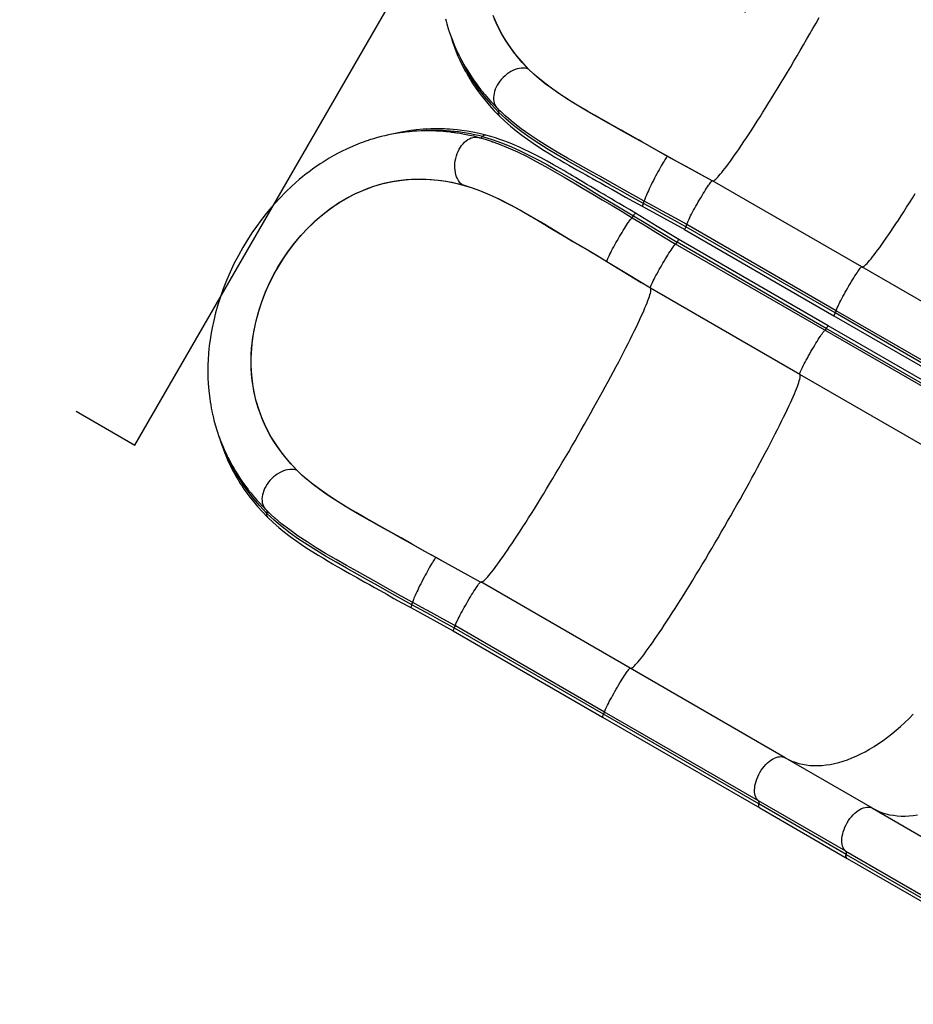
# Model space of a CAD drawing. Extents: x -118 to 920, y -16 to 684.
# Drawn here: x 66 to 119, y 164 to 222 of the extents above; entities that cross this region are included whole.
import ezdxf

# ---------------------------------------------------------------- set-up
doc = ezdxf.new("R2010")
doc.units = 0
doc.header["$LTSCALE"] = 0.125
doc.header["$MEASUREMENT"] = 0
doc.header["$PDMODE"] = 35
doc.layers.get('0').update_dxf_attribs({"linetype": 'CONTINUOUS'})
doc.layers.get('DEFPOINTS').update_dxf_attribs({"linetype": 'CONTINUOUS'})
doc.layers.add('CONTOUR', color=7, linetype='CONTINUOUS')
doc.layers.add('DIM_CIRCULATION_LIBRE', color=7, linetype='CONTINUOUS')
doc.styles.add('DIM', font='romans.shx')
doc.dimstyles.new('Implantation (Pied-mètre)', dxfattribs={"dimscale": 96, "dimtxt": 0.09375, "dimasz": 0.125, "dimexe": 0.125, "dimexo": 0.125, "dimgap": 0.03, "dimtad": 1, "dimdec": 3, "dimzin": 0, "dimdsep": 46, "dimlunit": 4, "dimtxsty": 'DIM', "dimblk1": 'OBLIQUE', "dimblk2": 'OBLIQUE', "dimsah": 1, "dimcen": 0.089844, "dimdle": 0.125, "dimclrt": 7, "dimadec": 0, "dimazin": 0, "dimtfac": 1, "dimtdec": 0, "dimtofl": 0, "dimtmove": 0, "dimatfit": 3, "dimldrblk": 'OBLIQUE', "dimfxl": 1, "dimfrac": 2, "dimtolj": 1, "dimtzin": 0, "dimarcsym": 0})

# ---------------------------------------------------------------- blocks, each defined once
blk = doc.blocks.new('_OBLIQUE')
at = {"color": 0, "linetype": 'ByBlock'}
blk.add_line((-0.5, -0.5), (0.5, 0.5), dxfattribs=at)
blk = doc.blocks.new('*D279')
at = {"layer": 'DEFPOINTS', "color": 0}
for p in [(30.427, 267.381), (30.427, 267.381), (92.609, 231.703)]:
    blk.add_point(p, dxfattribs=at)
at = {"layer": 'DIM_CIRCULATION_LIBRE', "color": 0, "lineweight": -2}
for p, q in [((14.164, 276.712), (52.978, 254.442)), ((21.096, 251.118), (21.096, 251.118)), ((108.873, 222.371), (70.059, 244.641)), ((83.278, 215.439), (83.278, 215.439))]:
    blk.add_line(p, q, dxfattribs=at)
at = {"layer": 'DIM_CIRCULATION_LIBRE', "color": 0, "lineweight": -2, "xscale": 18.75, "yscale": 18.75, "zscale": 18.75}
for p, rotation in [((30.427, 267.381), 150.154131381629), ((92.609, 231.703), 330.1541313816289)]:
    blk.add_blockref('_OBLIQUE', p, dxfattribs=dict(at, rotation=rotation))
at = {"layer": 'DIM_CIRCULATION_LIBRE', "color": 7, "insert": (61.518, 249.542), "char_height": 14.0625, "attachment_point": 5, "rotation": 330.15413, "style": 'DIM'}
blk.add_mtext('\\A1;A', dxfattribs=at)

msp = doc.modelspace()

# ---------------------------------------------------------------- linework, layer by layer
at = {"layer": 'CONTOUR'}
for p, q in [((72.85312, 196.86435), (113.38437, 267.06654)), ((96.07249, 219.02931), (96.07215, 219.02966)), ((96.07446, 219.03272), (96.07249, 219.02931)), ((94.28653, 216.66677), (94.26674, 216.68541)), ((94.43579, 216.52151), (94.28351, 216.66734)), ((94.7827, 216.20473), (94.75793, 216.22694)), ((93.17946, 214.98463), (93.18632, 214.98265)), ((93.89156, 214.77155), (93.94767, 214.75336)), ((104.26693, 213.89471), (104.26499, 213.89135)), ((104.26529, 213.89119), (104.26499, 213.89135)), ((115.71659, 207.37266), (106.91243, 212.45574)), ((92.14398, 212.22494), (92.14201, 212.22153)), ((92.14339, 212.22509), (92.14398, 212.22494)), ((102.77315, 210.94697), (105.27826, 209.57429)), ((105.27369, 209.57693), (114.07785, 204.49384)), ((105.33158, 209.9176), (105.40969, 209.87475)), ((105.33158, 209.9176), (105.34422, 209.90615)), ((105.33158, 209.9176), (105.40774, 209.87138)), ((114.15189, 204.65868), (105.34773, 209.74177)), ((114.2119, 204.78827), (105.40774, 209.87136)), ((113.73475, 203.89958), (104.93059, 208.98266)), ((104.74067, 208.71597), (104.66451, 208.76219)), ((104.68074, 208.75697), (104.66451, 208.76219)), ((104.74261, 208.71934), (104.66451, 208.76219)), ((113.54679, 203.63627), (104.74263, 208.71935)), ((113.62901, 203.75304), (104.82485, 208.83612)), ((100.68984, 207.69901), (100.6879, 207.69565)), ((100.68984, 207.69901), (100.68999, 207.69892)), ((124.86151, 202.09284), (115.71659, 207.37266)), ((112.06099, 201.04098), (103.25683, 206.12406)), ((114.07785, 204.49384), (123.36049, 199.13451)), ((123.30984, 199.37134), (114.15189, 204.65868)), ((123.2825, 199.55136), (114.2119, 204.78827)), ((122.78697, 198.46569), (113.62901, 203.75304)), ((123.01739, 198.54024), (113.73475, 203.89958)), ((122.61739, 198.39936), (113.54679, 203.63627)), ((121.20591, 195.76116), (112.06099, 201.04098)), ((69.38902, 198.86435), (72.85312, 196.86435)), ((82.41689, 195.37712), (82.41655, 195.37747)), ((82.41886, 195.38053), (82.41689, 195.37712)), ((80.63093, 193.01458), (80.61114, 193.03322)), ((80.78019, 192.86932), (80.62791, 193.01514)), ((81.1271, 192.55253), (81.10233, 192.57475)), ((90.61133, 190.24251), (90.60939, 190.23916)), ((90.60969, 190.239), (90.60939, 190.23916)), ((102.06099, 183.72047), (93.25683, 188.80355)), ((89.11755, 187.29477), (91.62266, 185.9221)), ((91.61809, 185.92474), (100.42225, 180.84165)), ((91.67598, 186.2654), (91.75409, 186.22256)), ((91.67598, 186.2654), (91.68862, 186.25396)), ((91.67598, 186.2654), (91.75214, 186.21919)), ((100.49629, 181.00649), (91.69213, 186.08958)), ((100.5563, 181.13608), (91.75214, 186.21916)), ((111.20591, 178.44065), (102.06099, 183.72047)), ((109.6269, 175.89917), (100.5563, 181.13608)), ((100.42225, 180.84165), (109.70489, 175.48232)), ((109.65424, 175.71914), (100.49629, 181.00649)), ((116.35003, 175.47069), (111.20591, 178.44065)), ((114.77101, 172.92921), (109.6269, 175.89917)), ((114.79836, 172.74918), (109.65424, 175.71914)), ((109.70489, 175.48232), (114.84901, 172.51236)), ((116.35003, 175.47069), (131.24756, 166.86959)), ((114.77101, 172.92921), (129.66855, 164.32812)), ((114.79836, 172.74918), (129.6959, 164.14809)), ((114.84901, 172.51236), (129.74654, 163.91126))]:
    msp.add_line(p, q, dxfattribs=at)
at = {"layer": 'CONTOUR', "flags": 128}
for points in [[(91.17263, 221.98962), (91.20729, 221.85839), (91.24824, 221.71115), (91.35736, 221.3522), (91.46824, 221.02604), (91.57847, 220.73104), (91.68563, 220.46639), (91.78774, 220.231), (91.88336, 220.02319), (91.92196, 219.9424), (91.95904, 219.86631), (91.9975, 219.78893), (92.05031, 219.68504), (92.11969, 219.55251), (92.2301, 219.35001), (92.33961, 219.15838), (92.44551, 218.98092), (92.58073, 218.7644), (92.70731, 218.57096), (92.82421, 218.39947), (92.93046, 218.24906), (93.03671, 218.10345), (93.1265, 217.98386), (93.19905, 217.88944), (93.25375, 217.81951), (93.26792, 217.80155), (93.28592, 217.77885), (93.31643, 217.74063), (93.35969, 217.68697), (93.41595, 217.61811), (93.48551, 217.53436), (93.58706, 217.41474), (93.70906, 217.27497), (93.85231, 217.11596), (94.01788, 216.93867), (94.20706, 216.74415)], [(96.07446, 219.03272), (95.64507, 219.49359), (95.24343, 219.98064), (94.87254, 220.49409), (94.53536, 221.03414), (94.23486, 221.60099), (93.97402, 222.19483)], [(96.07215, 219.02966), (95.69847, 219.42742), (95.34517, 219.84498), (95.01431, 220.28252), (94.70697, 220.7415), (94.47382, 221.1347), (94.25891, 221.54348), (94.06378, 221.96765)], [(106.91243, 212.45574), (106.93684, 212.44971), (106.9682, 212.45577), (107.00646, 212.47392), (107.05157, 212.50413), (107.10346, 212.54636), (107.16206, 212.60055), (107.22729, 212.66663), (107.29907, 212.7445), (107.37728, 212.83406), (107.46182, 212.93518), (107.55258, 213.04771), (107.64942, 213.17151), (107.75221, 213.3064), (107.86081, 213.45219), (107.97506, 213.60867), (108.09481, 213.77563), (108.21989, 213.95284), (108.35012, 214.14005), (108.48532, 214.33699), (108.62531, 214.5434), (108.76988, 214.75898), (108.91885, 214.98343), (109.07199, 215.21645), (109.22909, 215.45769), (109.38994, 215.70684), (109.55431, 215.96354), (109.72198, 216.22742), (109.8927, 216.49813), (110.06623, 216.77529), (110.24235, 217.05851), (110.4208, 217.34738), (110.60133, 217.64152), (110.78369, 217.94051), (110.96762, 218.24393), (111.15288, 218.55136), (111.33919, 218.86237), (111.5263, 219.17653), (111.71396, 219.49339), (111.90189, 219.81252), (112.08983, 220.13346), (112.27753, 220.45578), (112.46471, 220.77902), (112.65113, 221.10273), (112.83652, 221.42646), (113.02061, 221.74975), (113.20316, 222.07216)], [(91.47653, 221.00385), (91.58769, 220.63772), (91.8049, 220.049), (91.90642, 219.80544), (92.0128, 219.56686), (92.1232, 219.33455), (92.22697, 219.12839), (92.31947, 218.95338), (92.39942, 218.80806), (92.4658, 218.69125), (92.51779, 218.60201), (92.53819, 218.56752), (92.562, 218.52762), (92.59724, 218.46927), (92.64418, 218.39279), (92.72563, 218.2633), (92.82965, 218.1035), (92.95755, 217.91481), (93.11088, 217.6989), (93.29135, 217.45755), (93.50099, 217.19262), (93.74192, 216.90621), (94.01618, 216.60061), (94.32647, 216.27807)], [(94.29662, 216.50124), (93.8818, 216.93843), (93.48823, 217.39686), (93.11689, 217.87773), (92.76863, 218.38299), (92.44476, 218.91503), (92.1468, 219.47629), (92.05872, 219.66897)], [(96.07215, 219.02966), (95.97208, 219.06134), (95.86557, 219.0812), (95.75361, 219.08906), (95.63723, 219.08484), (95.51753, 219.06859), (95.39561, 219.04045), (95.2726, 219.00068), (95.14967, 218.94967), (95.02794, 218.88787), (94.90855, 218.81588), (94.79261, 218.73434), (94.68121, 218.64404), (94.57537, 218.5458), (94.47608, 218.44054), (94.38427, 218.32924), (94.3008, 218.21293), (94.22642, 218.09271), (94.16185, 217.96968), (94.10768, 217.84499), (94.06441, 217.7198), (94.03245, 217.59527), (94.0121, 217.47258), (94.00354, 217.35285), (94.00685, 217.2372), (94.02201, 217.12671), (94.04887, 217.02241), (94.08717, 216.92526), (94.13658, 216.83617), (94.19662, 216.75597), (94.20735, 216.74383)], [(104.26499, 213.89135), (103.60807, 214.25538), (102.95646, 214.6221), (102.31044, 214.98642), (101.67028, 215.34322), (100.97079, 215.73058), (100.28548, 216.1154), (99.61882, 216.49826), (99.12529, 216.78972), (98.64597, 217.0822), (98.18317, 217.37641), (97.7898, 217.63848), (97.4119, 217.90381), (97.05129, 218.17307), (96.7036, 218.45206), (96.37665, 218.73725), (96.07249, 219.02931)], [(104.26693, 213.89471), (103.57386, 214.27849), (102.88707, 214.66473), (102.20739, 215.04831), (101.52721, 215.42907), (100.85451, 215.80416), (100.19403, 216.1754), (99.55053, 216.54457), (98.92876, 216.9135), (98.33346, 217.28399), (97.84002, 217.60899), (97.36948, 217.93945), (96.92545, 218.2766), (96.51149, 218.62166), (96.13121, 218.97587), (96.07446, 219.03272)], [(94.20731, 216.74387), (94.49041, 216.46835), (94.7827, 216.20473)], [(102.83943, 211.11606), (102.16612, 211.48744), (101.5037, 211.85918), (100.86443, 212.22088), (100.25336, 212.56262), (99.61842, 212.91402), (98.99109, 213.26505), (98.37119, 213.61825), (97.7593, 213.97616), (97.21723, 214.30429), (96.6836, 214.6412), (96.16497, 214.98644), (95.66471, 215.34171), (95.18487, 215.71019), (94.72786, 216.09535), (94.29662, 216.50124)], [(94.32647, 216.27807), (94.66038, 215.95966), (94.99768, 215.66494), (95.33538, 215.39095), (95.6714, 215.13505), (96.00378, 214.89526), (96.33076, 214.66996), (96.6512, 214.45762), (96.99376, 214.2383), (97.31838, 214.03655), (97.62266, 213.85193), (97.90601, 213.68331), (98.1678, 213.52993), (98.43886, 213.37314), (98.68848, 213.23032), (98.92086, 213.09852), (99.17319, 212.95645), (99.46057, 212.79575), (99.63163, 212.70054), (99.83754, 212.58631), (100.07865, 212.45297), (100.35163, 212.30227), (100.6441, 212.13871), (100.98085, 211.94858), (101.36234, 211.73263), (101.78923, 211.49203), (102.26088, 211.22889), (102.77315, 210.94697)], [(94.75793, 216.22694), (94.52832, 216.4329), (94.50569, 216.45457)], [(102.89341, 211.24896), (102.213, 211.62429), (101.5428, 212.00043), (100.89501, 212.36694), (100.27446, 212.71394), (99.63176, 213.06964), (98.99714, 213.42479), (98.37044, 213.78189), (97.75233, 214.1435), (97.20519, 214.47476), (96.66702, 214.81462), (96.14446, 215.16257), (95.6409, 215.5203), (95.15841, 215.89096), (94.75259, 216.23313)], [(102.78509, 214.73268), (102.78533, 214.73254), (102.78406, 214.73323), (102.78079, 214.73502), (102.77295, 214.73934), (102.74318, 214.75577), (102.59798, 214.83555), (102.4026, 214.94309), (102.20812, 215.05059), (102.01526, 215.15729), (101.58942, 215.3927), (101.17011, 215.62514), (100.75778, 215.85539), (100.35284, 216.0842), (100.15469, 216.19749), (99.96044, 216.30988), (99.86625, 216.3652), (99.8225, 216.39158), (99.81815, 216.39438), (99.81699, 216.39519), (99.81628, 216.39576), (99.81627, 216.39588), (99.81673, 216.39574), (99.8175, 216.3954), (99.81913, 216.39461), (99.82376, 216.3922), (99.84181, 216.38236), (99.91165, 216.3432), (100.18441, 216.18853), (100.38173, 216.07668)], [(102.78509, 214.73268), (102.09767, 215.12076), (101.41857, 215.49711), (100.89519, 215.78802), (100.38173, 216.07668)], [(93.09637, 215.00742), (92.83314, 215.07177), (92.5952, 215.12507), (92.38315, 215.16857), (92.19746, 215.2035), (92.03847, 215.23107), (91.92659, 215.24918), (91.83362, 215.26341), (91.75969, 215.2742), (91.6987, 215.28276), (91.6613, 215.28785), (91.62337, 215.29289), (91.57638, 215.29896), (91.52028, 215.30597), (91.45504, 215.31378), (91.33393, 215.32733), (91.18985, 215.34182), (91.03267, 215.3556), (90.61148, 215.382), (90.19021, 215.39297), (89.93991, 215.39211), (89.70815, 215.38635), (89.50748, 215.37748), (89.33814, 215.36718), (89.19613, 215.35654), (89.04902, 215.34358), (88.8812, 215.32637), (88.69997, 215.30485), (88.50002, 215.27756), (88.2669, 215.24101), (87.99941, 215.19273), (87.80545, 215.15346), (87.59633, 215.10705), (87.37186, 215.05246), (87.15693, 214.99551), (86.98028, 214.94524), (86.84231, 214.90377), (86.75502, 214.87653), (86.69214, 214.85642), (86.61829, 214.83228), (86.52557, 214.80118), (86.41389, 214.76252), (86.28314, 214.71559), (86.13319, 214.65954), (85.71588, 214.4908), (85.33651, 214.32072), (85.08619, 214.19952), (84.84579, 214.07624), (84.59005, 213.93749), (84.31795, 213.78105), (84.13868, 213.67288), (83.95312, 213.55657), (83.78315, 213.44607), (83.64652, 213.35443), (83.54315, 213.2834), (83.46976, 213.23208), (83.40888, 213.18893), (83.32737, 213.13035), (83.22511, 213.05551), (83.10221, 212.96355), (82.95913, 212.85369), (82.76515, 212.69978), (82.54458, 212.51766), (82.31869, 212.32298), (82.10236, 212.12849), (81.73263, 211.77688), (81.39262, 211.43067), (81.08109, 211.09264), (80.79716, 210.76568), (80.53858, 210.45089), (80.28004, 210.11854), (80.01731, 209.76094), (79.75176, 209.37676), (79.48489, 208.96459), (79.21833, 208.52296), (78.95385, 208.05035), (78.69812, 207.55439), (78.46489, 207.06091), (78.25404, 206.57245), (78.06449, 206.08935), (77.89524, 205.61183), (77.7454, 205.14011), (77.61417, 204.67448), (77.50085, 204.21544), (77.40776, 203.7789), (77.35411, 203.49006), (77.30963, 203.21966), (77.27314, 202.96735), (77.24358, 202.73279), (77.21996, 202.51562), (77.2021, 202.3234), (77.18942, 202.16366), (77.17987, 202.02229), (77.17034, 201.85004), (77.16199, 201.64297), (77.15655, 201.40174), (77.15605, 201.12694), (77.16273, 200.82129), (77.17846, 200.49395), (77.21262, 200.0665), (77.2661, 199.6133), (77.29308, 199.42877), (77.32373, 199.24078), (77.35754, 199.05313), (77.3886, 198.89484), (77.412, 198.78285), (77.43053, 198.698), (77.44559, 198.63125), (77.46443, 198.55027), (77.48811, 198.45223), (77.51703, 198.33743), (77.55169, 198.2062), (77.59264, 198.05895), (77.70176, 197.7), (77.81264, 197.37385), (77.92287, 197.07885), (78.03003, 196.8142), (78.13214, 196.57881), (78.22776, 196.371), (78.26636, 196.2902), (78.30344, 196.21411), (78.3419, 196.13673), (78.39471, 196.03284), (78.46409, 195.90031), (78.5745, 195.69782), (78.68401, 195.50619), (78.78991, 195.32872), (78.92513, 195.11221), (79.05171, 194.91877), (79.16861, 194.74728), (79.27486, 194.59687), (79.38111, 194.45125), (79.4709, 194.33167), (79.54345, 194.23724), (79.59815, 194.16731), (79.61232, 194.14936), (79.63032, 194.12666), (79.66083, 194.08844), (79.70409, 194.03478), (79.76035, 193.96592), (79.82991, 193.88217), (79.93146, 193.76254), (80.05346, 193.62278), (80.19671, 193.46377), (80.36228, 193.28648), (80.55146, 193.09196)], [(93.55095, 215.13949), (93.15365, 215.23469), (92.78518, 215.31101), (92.44672, 215.37062), (92.139, 215.41611), (91.86276, 215.44985), (91.61855, 215.47406), (91.40699, 215.49074), (91.24917, 215.50057), (91.1172, 215.50707), (91.0114, 215.51116), (90.93199, 215.51355), (90.87919, 215.51483), (90.84908, 215.51544), (90.81268, 215.51607), (90.76426, 215.51673), (90.64731, 215.51743), (90.49134, 215.51642), (90.29605, 215.512), (90.07765, 215.50288), (89.85982, 215.48936), (89.43404, 215.45007), (89.01098, 215.39389), (88.4763, 215.29809), (88.10132, 215.21113)], [(92.14339, 212.22509), (92.06512, 212.29612), (91.99344, 212.37875), (91.92903, 212.47221), (91.87248, 212.57563), (91.82431, 212.68805), (91.78498, 212.80843), (91.75485, 212.93563), (91.7342, 213.06848), (91.72323, 213.20575), (91.72203, 213.34615), (91.73062, 213.48837), (91.74892, 213.63111), (91.77675, 213.77301), (91.81386, 213.91278), (91.85991, 214.0491), (91.91446, 214.1807), (91.977, 214.30637), (92.04696, 214.42493), (92.12368, 214.53528), (92.20646, 214.6364), (92.29451, 214.72733), (92.38702, 214.80724), (92.48313, 214.87538), (92.58195, 214.93112), (92.68254, 214.97393), (92.78399, 215.00343), (92.88535, 215.01933), (92.98566, 215.02149), (93.08401, 215.00989), (93.0968, 215.00733)], [(93.94765, 214.75337), (93.52575, 214.88906), (93.09674, 215.00735)], [(93.34953, 215.05198), (93.91338, 214.88878), (94.47125, 214.69292), (95.02569, 214.46862), (95.57843, 214.21987), (96.13103, 213.95012), (96.6755, 213.66727), (97.22106, 213.37017), (97.76434, 213.06354), (98.30672, 212.74926), (98.86082, 212.422), (99.41705, 212.08923), (99.96455, 211.75933), (100.51225, 211.4344), (101.08554, 211.09674), (101.67355, 210.74776), (102.26455, 210.39169)], [(102.37117, 210.53769), (102.0178, 210.75127), (101.69759, 210.94296), (101.41377, 211.11156), (101.16624, 211.25782), (100.95506, 211.38222), (100.78242, 211.48384), (100.64321, 211.56583), (100.52312, 211.63667), (100.4053, 211.70633), (100.24114, 211.80384), (100.08081, 211.89976), (99.91145, 212.00199), (99.71753, 212.11888), (99.51392, 212.24133), (99.28742, 212.37708), (99.0627, 212.5112), (98.84655, 212.63955), (98.65822, 212.75078), (98.4984, 212.84466), (98.33555, 212.93979), (98.14971, 213.04759), (97.94083, 213.16772), (97.54868, 213.38982), (97.1684, 213.60013), (96.80727, 213.79435), (96.46595, 213.97219), (96.13635, 214.13788), (95.81632, 214.29233), (95.65107, 214.36938), (95.48607, 214.44435), (95.29772, 214.52737), (95.07945, 214.61997), (94.83104, 214.72036), (94.6145, 214.80326), (94.3787, 214.88832), (94.12318, 214.97398), (93.84746, 215.05841), (93.55095, 215.13949)], [(93.91048, 214.76267), (94.30594, 214.62373), (94.86364, 214.39799), (95.42019, 214.14741), (95.97713, 213.87544), (96.52637, 213.59004), (97.07714, 213.29003), (97.62602, 212.9802), (98.17436, 212.66243), (98.73489, 212.33134), (99.29787, 211.99451), (99.85301, 211.66003), (100.40897, 211.33022), (100.98965, 210.9882), (101.58452, 210.63512), (102.18172, 210.27529)], [(104.26529, 213.89119), (104.24482, 213.87276), (104.21828, 213.84217), (104.18589, 213.7997), (104.14797, 213.74574), (104.10487, 213.6808), (104.05699, 213.60549), (104.00478, 213.5205), (103.94871, 213.42662), (103.88932, 213.32473), (103.82715, 213.21577), (103.76278, 213.10077), (103.69682, 212.98078), (103.62987, 212.85693), (103.56257, 212.73037), (103.49553, 212.60227), (103.42937, 212.47384), (103.36472, 212.34625), (103.30218, 212.22071), (103.24233, 212.09838), (103.18572, 211.98039), (103.13289, 211.86785), (103.08432, 211.7618), (103.04046, 211.66323), (103.00173, 211.57306), (102.96848, 211.49212), (102.94103, 211.42118), (102.91962, 211.36088), (102.90447, 211.31179), (102.8957, 211.27437), (102.89341, 211.24896)], [(106.89627, 212.44958), (105.58097, 213.17073), (104.26529, 213.89119)], [(106.8982, 212.45293), (104.81765, 213.59325), (104.26693, 213.89471)], [(82.41655, 195.37747), (82.04287, 195.77523), (81.68957, 196.19279), (81.35871, 196.63033), (81.05137, 197.08931), (80.81822, 197.48251), (80.60331, 197.89129), (80.40818, 198.31546), (80.23373, 198.75605), (80.10661, 199.13135), (79.99529, 199.51821), (79.90084, 199.91618), (79.82394, 200.3259), (79.7732, 200.68188), (79.73632, 201.04558), (79.71366, 201.42138), (79.7063, 201.804), (79.71483, 202.19617), (79.73974, 202.59432), (79.78222, 203.00432), (79.84256, 203.4202), (79.96108, 204.02489), (80.0355, 204.33335), (80.11961, 204.64266), (80.21412, 204.95448), (80.31844, 205.26614), (80.43409, 205.58126), (80.55987, 205.89568), (80.69044, 206.19715), (80.83013, 206.4968), (80.98079, 206.79795), (81.1401, 207.0954), (81.30914, 207.39094), (81.48631, 207.68149), (81.67425, 207.97086), (81.87025, 208.25443), (82.24085, 208.74691), (82.63726, 209.22008), (83.05469, 209.66738), (83.49341, 210.08884), (83.95552, 210.48519), (84.434, 210.84948), (84.92368, 211.17834), (85.42487, 211.4726), (85.78618, 211.65983), (86.14983, 211.82833), (86.51663, 211.97889), (86.88457, 212.11113), (87.25974, 212.2272), (87.6351, 212.325), (88.01137, 212.40517), (88.38708, 212.46796), (88.86044, 212.52309), (89.33204, 212.55215), (89.80302, 212.55614), (90.27142, 212.53595), (90.74386, 212.49177), (91.2131, 212.42471), (91.68004, 212.33546), (92.14339, 212.22509)], [(82.41886, 195.38053), (81.98947, 195.84139), (81.58783, 196.32845), (81.21694, 196.8419), (80.87976, 197.38195), (80.57926, 197.94879), (80.31842, 198.54264), (80.15306, 198.99885), (80.01148, 199.47227), (79.8952, 199.96188), (79.80573, 200.46666), (79.74457, 200.98561), (79.71324, 201.51771), (79.71245, 202.03406), (79.74055, 202.56318), (79.79817, 203.1022), (79.8859, 203.64824), (80.00437, 204.19841), (80.15601, 204.75626), (80.34024, 205.31724), (80.55556, 205.87629), (80.80048, 206.42839), (81.07351, 206.96848), (81.3328, 207.42555), (81.61248, 207.87205), (81.9103, 208.30498), (82.22403, 208.72134), (82.55144, 209.11815), (82.9656, 209.57199), (83.39729, 209.99637), (83.84259, 210.38879), (84.29757, 210.74675), (84.81091, 211.10277), (85.33318, 211.41804), (85.86087, 211.69246), (86.39047, 211.92593), (86.94672, 212.12806), (87.50438, 212.28903), (88.0617, 212.41046), (88.61692, 212.49397), (89.16828, 212.54117), (89.71402, 212.55367), (90.33017, 212.52806), (90.94084, 212.46261), (91.5451, 212.35965), (92.14201, 212.22153)], [(105.40774, 209.87138), (105.41139, 209.89631), (105.42213, 209.93314), (105.43986, 209.98152), (105.46441, 210.041), (105.49556, 210.11101), (105.53299, 210.19089), (105.57637, 210.27989), (105.62529, 210.37717), (105.67927, 210.48181), (105.73781, 210.59281), (105.80037, 210.70915), (105.86634, 210.8297), (105.93511, 210.95335), (106.00602, 211.07891), (106.07841, 211.20521), (106.15159, 211.33105), (106.22488, 211.45525), (106.29757, 211.57662), (106.36899, 211.69404), (106.43846, 211.80638), (106.50533, 211.91258), (106.56895, 212.01165), (106.62874, 212.10265), (106.68413, 212.18472), (106.73459, 212.25708), (106.77965, 212.31906), (106.81888, 212.37006), (106.85192, 212.40961), (106.87845, 212.43732), (106.89821, 212.45295)], [(92.14201, 212.22153), (92.63402, 212.0761), (93.1341, 211.89715), (93.64147, 211.6884), (94.17064, 211.44634), (94.70833, 211.17957), (95.25384, 210.89178), (95.79199, 210.59473), (96.33803, 210.2831), (96.89121, 209.95968), (97.46233, 209.61933), (98.04112, 209.27137), (98.62804, 208.92084), (99.13763, 208.62026), (99.65101, 208.3175), (100.1693, 208.00878), (100.6879, 207.69565)], [(92.14398, 212.22494), (92.68187, 212.06426), (93.22991, 211.86377), (93.78713, 211.62824), (94.35258, 211.36249), (94.96466, 211.05067), (95.58769, 210.7133), (96.2206, 210.35529), (96.92569, 209.94302), (97.64305, 209.51481), (98.37193, 209.07772), (98.94469, 208.73746), (99.52414, 208.39534), (100.10697, 208.04972), (100.68984, 207.69901)], [(105.34422, 209.90615), (104.51151, 210.36276), (103.97264, 210.65806), (103.43372, 210.95323), (102.89341, 211.24896)], [(115.71659, 207.37266), (115.74103, 207.36662), (115.77243, 207.37271), (115.81075, 207.39091), (115.85592, 207.42119), (115.90789, 207.46352), (115.96659, 207.51783), (116.03193, 207.58405), (116.10383, 207.66209), (116.18217, 207.75184), (116.26686, 207.85316), (116.35777, 207.96593), (116.45478, 208.08998), (116.55775, 208.22514), (116.66653, 208.37122), (116.78098, 208.52801), (116.90093, 208.6953), (117.02622, 208.87286), (117.15667, 209.06042), (117.2921, 209.25774), (117.43232, 209.46454), (117.57713, 209.68052), (117.72633, 209.90538), (117.87972, 210.13882), (118.03707, 210.3805), (118.19817, 210.63008), (118.36279, 210.88722), (118.53071, 211.15156), (118.70168, 211.42272), (118.87547, 211.70033)], [(102.83943, 211.11606), (102.81389, 211.06152), (102.79362, 211.01527), (102.77965, 210.97966), (102.77269, 210.95651), (102.7731, 210.947), (102.77316, 210.94696)], [(105.34948, 209.74075), (104.49647, 210.20852), (103.94446, 210.51102), (103.3924, 210.8134), (102.83943, 211.11606)], [(96.85574, 209.9693), (96.54481, 210.15202), (96.40627, 210.23347), (96.35092, 210.2662), (96.32411, 210.2822), (96.31506, 210.28766), (96.30873, 210.29152), (96.30436, 210.29422), (96.3, 210.29697), (96.29844, 210.298), (96.29715, 210.29889), (96.29665, 210.29929), (96.29653, 210.29947), (96.29691, 210.29939), (96.29858, 210.29864), (96.3075, 210.29397), (96.34895, 210.271), (96.52458, 210.17081), (96.80456, 210.00824), (97.375, 209.6714), (97.95459, 209.32429), (98.17742, 209.19004), (98.40244, 209.05427), (98.60402, 208.93286), (98.80733, 208.81045), (99.01148, 208.68706), (99.08273, 208.64381), (99.12975, 208.61529), (99.16111, 208.59632), (99.18214, 208.58363), (99.19629, 208.57509), (99.21012, 208.56675), (99.21618, 208.56308), (99.21985, 208.56086), (99.22136, 208.55994), (99.22145, 208.55987), (99.22126, 208.55998)], [(100.68999, 207.69892), (100.69474, 207.72645), (100.70648, 207.76563), (100.7251, 207.81611), (100.75043, 207.8774), (100.78223, 207.94896), (100.8202, 208.03009), (100.86399, 208.12006), (100.91319, 208.21802), (100.96735, 208.32307), (101.02596, 208.43422), (101.08848, 208.55044), (101.15432, 208.67065), (101.22287, 208.79373), (101.2935, 208.91854), (101.36554, 209.04391), (101.43833, 209.16868), (101.51119, 209.29168), (101.58343, 209.41178), (101.6544, 209.52784), (101.72343, 209.63881), (101.78987, 209.74363), (101.8531, 209.84134), (101.91255, 209.93103), (101.96765, 210.01186), (102.0179, 210.08308), (102.06282, 210.14403), (102.102, 210.19414), (102.13507, 210.23294), (102.16173, 210.26007), (102.18172, 210.27529)], [(102.18172, 210.27529), (102.88218, 209.84938), (103.5815, 209.42441), (104.68074, 208.75697)], [(102.26455, 210.39169), (102.29678, 210.44243), (102.32483, 210.48425), (102.34728, 210.515), (102.36297, 210.53314), (102.37112, 210.53772), (102.37118, 210.53769)], [(102.26455, 210.39169), (102.9823, 209.95527), (103.69941, 209.5195), (104.82661, 208.83511)], [(104.93237, 208.98163), (103.65157, 209.75934), (102.37117, 210.53769)], [(97.11173, 209.81732), (97.50267, 209.58521), (98.1604, 209.1898), (98.68711, 208.87487), (99.22126, 208.55998)], [(103.25214, 206.13777), (103.25579, 206.1627), (103.26653, 206.19953), (103.28426, 206.24792), (103.30882, 206.3074), (103.33996, 206.37741), (103.3774, 206.45729), (103.42078, 206.54629), (103.46969, 206.64357), (103.52368, 206.74821), (103.58222, 206.85922), (103.64478, 206.97555), (103.71075, 207.09611), (103.77952, 207.21976), (103.85043, 207.34533), (103.92282, 207.47163), (103.99601, 207.59747), (104.06929, 207.72166), (104.14199, 207.84304), (104.21341, 207.96045), (104.28288, 208.07279), (104.34974, 208.179), (104.41337, 208.27807), (104.47316, 208.36906), (104.52854, 208.45113), (104.579, 208.52349), (104.62406, 208.58546), (104.66329, 208.63646), (104.69633, 208.67601), (104.72285, 208.70372), (104.74262, 208.71935)], [(100.6879, 207.69565), (102.71545, 206.46356), (103.25216, 206.1378)], [(100.68999, 207.69892), (101.97183, 206.91969), (102.61291, 206.53033), (103.25409, 206.14114)], [(114.2119, 204.78827), (114.21558, 204.81335), (114.22643, 204.85045), (114.24433, 204.89922), (114.26913, 204.9592), (114.30058, 205.0298), (114.33838, 205.11036), (114.38217, 205.20011), (114.43154, 205.29819), (114.48601, 205.40367), (114.54507, 205.51554), (114.60815, 205.63273), (114.67465, 205.75413), (114.74393, 205.87857), (114.81533, 206.00488), (114.88818, 206.13184), (114.96178, 206.25825), (115.03542, 206.3829), (115.10841, 206.50459), (115.18004, 206.62218), (115.24964, 206.73453), (115.31654, 206.84058), (115.3801, 206.93931), (115.43971, 207.02978), (115.49481, 207.11113), (115.54488, 207.18259), (115.58942, 207.24347), (115.62803, 207.29318), (115.66032, 207.33127), (115.686, 207.35735), (115.70482, 207.3712), (115.71659, 207.37266)], [(93.25683, 188.80355), (93.28124, 188.79752), (93.3126, 188.80358), (93.35086, 188.82172), (93.39597, 188.85194), (93.44786, 188.89417), (93.50646, 188.94836), (93.57169, 189.01444), (93.64347, 189.09231), (93.72168, 189.18187), (93.80622, 189.28299), (93.89698, 189.39552), (93.99382, 189.51932), (94.09661, 189.65421), (94.20521, 189.79999), (94.31946, 189.95648), (94.43921, 190.12344), (94.56429, 190.30065), (94.69452, 190.48786), (94.82972, 190.6848), (94.96971, 190.89121), (95.11428, 191.10679), (95.26325, 191.33124), (95.41639, 191.56425), (95.57349, 191.8055), (95.73434, 192.05465), (95.89871, 192.31134), (96.06638, 192.57523), (96.2371, 192.84594), (96.41063, 193.1231), (96.58675, 193.40631), (96.7652, 193.69519), (96.94573, 193.98933), (97.12809, 194.28832), (97.31202, 194.59174), (97.49728, 194.89917), (97.68359, 195.21018), (97.8707, 195.52433), (98.05836, 195.8412), (98.24629, 196.16032), (98.43423, 196.48127), (98.62193, 196.80359), (98.80911, 197.12683), (98.99553, 197.45054), (99.18092, 197.77426), (99.36501, 198.09756), (99.54756, 198.41997), (99.72831, 198.74105), (99.907, 199.06034), (100.08339, 199.3774), (100.25723, 199.6918), (100.42828, 200.00308), (100.5963, 200.31082), (100.76105, 200.61459), (100.92231, 200.91395), (101.07984, 201.2085), (101.23344, 201.49783), (101.38288, 201.78152), (101.52796, 202.05919), (101.66847, 202.33045), (101.80422, 202.59491), (101.93502, 202.85221), (102.06068, 203.10198), (102.18104, 203.34389), (102.29591, 203.57759), (102.40515, 203.80276), (102.5086, 204.01908), (102.60612, 204.22625), (102.69756, 204.42398), (102.78281, 204.61199), (102.86174, 204.79003), (102.93424, 204.95784), (103.00021, 205.11519), (103.05956, 205.26186), (103.11221, 205.39765), (103.15808, 205.52236), (103.19711, 205.63583), (103.22925, 205.73789), (103.25444, 205.8284), (103.27266, 205.90723), (103.28387, 205.97428), (103.28807, 206.02945), (103.28525, 206.07267), (103.27541, 206.10386), (103.25856, 206.123)], [(112.06099, 201.04098), (112.05637, 201.0519), (112.05895, 201.07512), (112.06871, 201.1104), (112.08554, 201.15741), (112.10929, 201.2157), (112.13974, 201.28472), (112.17659, 201.3638), (112.21949, 201.4522), (112.26804, 201.54906), (112.32176, 201.65347), (112.38015, 201.76443), (112.44266, 201.88088), (112.50867, 202.00171), (112.57757, 202.12577), (112.64869, 202.25187), (112.72137, 202.37881), (112.79489, 202.50538), (112.86858, 202.63037), (112.94171, 202.75259), (113.01359, 202.87088), (113.08355, 202.9841), (113.1509, 203.09118), (113.21501, 203.1911), (113.27527, 203.28289), (113.33109, 203.3657), (113.38196, 203.43871), (113.42738, 203.50125), (113.46692, 203.55271), (113.5002, 203.5926), (113.52691, 203.62054), (113.54679, 203.63627)], [(102.06099, 183.72047), (102.08543, 183.71443), (102.11683, 183.72052), (102.15515, 183.73871), (102.20032, 183.769), (102.25229, 183.81132), (102.31099, 183.86564), (102.37633, 183.93186), (102.44823, 184.0099), (102.52657, 184.09964), (102.61126, 184.20097), (102.70217, 184.31374), (102.79918, 184.43779), (102.90215, 184.57295), (103.01093, 184.71903), (103.12538, 184.87582), (103.24533, 185.04311), (103.37062, 185.22066), (103.50107, 185.40823), (103.6365, 185.60555), (103.77672, 185.81234), (103.92153, 186.02833), (104.07073, 186.25319), (104.22412, 186.48663), (104.38147, 186.7283), (104.54257, 186.97789), (104.70719, 187.23503), (104.87511, 187.49937), (105.04608, 187.77053), (105.21987, 188.04814), (105.39623, 188.33181), (105.57492, 188.62115), (105.7557, 188.91574), (105.93829, 189.21518), (106.12246, 189.51904), (106.30794, 189.82691), (106.49447, 190.13835), (106.6818, 190.45293), (106.86965, 190.7702), (107.05778, 191.08972), (107.2459, 191.41105), (107.43377, 191.73374), (107.62112, 192.05733), (107.80769, 192.38137), (107.99321, 192.70542), (108.17742, 193.029), (108.36008, 193.35169), (108.54091, 193.67301), (108.71968, 193.99253), (108.89613, 194.30979), (109.07001, 194.62435), (109.24108, 194.93578), (109.40911, 195.24363), (109.57385, 195.54748), (109.73507, 195.8469), (109.89255, 196.14147), (110.04608, 196.43078), (110.19543, 196.71443), (110.34039, 196.99202), (110.48077, 197.26316), (110.61637, 197.52746), (110.74699, 197.78457), (110.87246, 198.03413), (110.9926, 198.27577), (111.10724, 198.50918), (111.21622, 198.73401), (111.31938, 198.94995), (111.4166, 199.15671), (111.50772, 199.35399), (111.59262, 199.54151), (111.67118, 199.71903), (111.7433, 199.88627), (111.80887, 200.04303), (111.86779, 200.18906), (111.92, 200.32418), (111.96541, 200.44818), (112.00396, 200.5609), (112.03559, 200.66218), (112.06027, 200.75188), (112.07796, 200.82987), (112.08863, 200.89605), (112.09227, 200.95031), (112.08887, 200.99259), (112.07844, 201.02283), (112.06099, 201.04098)], [(77.82093, 197.35165), (77.93209, 196.98553), (78.1493, 196.39681), (78.25082, 196.15324), (78.3572, 195.91467), (78.4676, 195.68236), (78.57137, 195.4762), (78.66387, 195.30119), (78.74382, 195.15587), (78.8102, 195.03905), (78.86219, 194.94982), (78.88259, 194.91532), (78.9064, 194.87543), (78.94164, 194.81708), (78.98858, 194.7406), (79.07003, 194.61111), (79.17405, 194.4513), (79.30195, 194.26262), (79.45528, 194.0467), (79.63575, 193.80536), (79.84539, 193.54043), (80.08632, 193.25402), (80.36058, 192.94842), (80.67087, 192.62587)], [(80.64102, 192.84905), (80.2262, 193.28624), (79.83263, 193.74466), (79.46129, 194.22554), (79.11303, 194.7308), (78.78916, 195.26284), (78.4912, 195.8241), (78.40312, 196.01677)], [(82.41655, 195.37747), (82.31648, 195.40915), (82.20997, 195.42901), (82.09801, 195.43687), (81.98163, 195.43265), (81.86193, 195.41639), (81.74001, 195.38825), (81.617, 195.34849), (81.49407, 195.29747), (81.37234, 195.23568), (81.25295, 195.16368), (81.13701, 195.08215), (81.02561, 194.99185), (80.91977, 194.89361), (80.82048, 194.78835), (80.72867, 194.67705), (80.6452, 194.56074), (80.57082, 194.44051), (80.50625, 194.31748), (80.45208, 194.19279), (80.40881, 194.0676), (80.37685, 193.94308), (80.3565, 193.82039), (80.34794, 193.70066), (80.35125, 193.58501), (80.36641, 193.47452), (80.39327, 193.37021), (80.43157, 193.27306), (80.48098, 193.18398), (80.54102, 193.10378), (80.55175, 193.09164)], [(90.60939, 190.23916), (89.95247, 190.60319), (89.30086, 190.96991), (88.65484, 191.33423), (88.01468, 191.69103), (87.31519, 192.07839), (86.62988, 192.46321), (85.96322, 192.84607), (85.46969, 193.13753), (84.99037, 193.43001), (84.52757, 193.72422), (84.1342, 193.98628), (83.7563, 194.25162), (83.39569, 194.52088), (83.048, 194.79986), (82.72105, 195.08506), (82.41689, 195.37712)], [(90.61133, 190.24251), (89.91826, 190.62629), (89.23147, 191.01253), (88.55179, 191.39612), (87.87161, 191.77688), (87.19891, 192.15197), (86.53843, 192.5232), (85.89493, 192.89238), (85.27316, 193.26131), (84.67786, 193.63179), (84.18442, 193.9568), (83.71388, 194.28726), (83.26985, 194.6244), (82.85589, 194.96947), (82.47561, 195.32367), (82.41886, 195.38053)], [(80.55171, 193.09167), (80.83481, 192.81616), (81.1271, 192.55253)], [(89.18383, 187.46387), (88.51052, 187.83525), (87.8481, 188.20699), (87.20883, 188.56869), (86.59776, 188.91043), (85.96282, 189.26182), (85.33549, 189.61286), (84.71559, 189.96605), (84.1037, 190.32397), (83.56163, 190.6521), (83.028, 190.98901), (82.50937, 191.33425), (82.00911, 191.68952), (81.52927, 192.05799), (81.07226, 192.44315), (80.64102, 192.84905)], [(81.10233, 192.57475), (80.87272, 192.7807), (80.85009, 192.80238)], [(89.12949, 191.08049), (89.12973, 191.08035), (89.12846, 191.08103), (89.12519, 191.08283), (89.11735, 191.08715), (89.08758, 191.10358), (88.94238, 191.18336), (88.747, 191.29089), (88.55252, 191.3984), (88.35966, 191.5051), (87.93382, 191.7405), (87.51451, 191.97295), (87.10218, 192.2032), (86.69724, 192.432), (86.49909, 192.54529), (86.30484, 192.65768), (86.21065, 192.71301), (86.1669, 192.73939), (86.16255, 192.74219), (86.16139, 192.74299), (86.16068, 192.74357), (86.16067, 192.74369), (86.16113, 192.74355), (86.1619, 192.74321), (86.16353, 192.74242), (86.16816, 192.74001), (86.18621, 192.73017), (86.25605, 192.69101), (86.52881, 192.53634), (86.72613, 192.42448)], [(80.67087, 192.62587), (81.00478, 192.30746), (81.34208, 192.01274), (81.67978, 191.73875), (82.0158, 191.48286), (82.34818, 191.24307), (82.67516, 191.01777), (82.9956, 190.80543), (83.33816, 190.58611), (83.66278, 190.38436), (83.96706, 190.19974), (84.25041, 190.03112), (84.5122, 189.87773), (84.78326, 189.72095), (85.03288, 189.57813), (85.26526, 189.44632), (85.51759, 189.30426), (85.80497, 189.14356), (85.97603, 189.04835), (86.18194, 188.93412), (86.42305, 188.80078), (86.69603, 188.65007), (86.9885, 188.48651), (87.32525, 188.29638), (87.70674, 188.08044), (88.13363, 187.83983), (88.60528, 187.5767), (89.11755, 187.29477)], [(89.23781, 187.59677), (88.5574, 187.97209), (87.8872, 188.34824), (87.23941, 188.71474), (86.61886, 189.06174), (85.97616, 189.41744), (85.34154, 189.77259), (84.71484, 190.1297), (84.09673, 190.49131), (83.54959, 190.82257), (83.01142, 191.16243), (82.48886, 191.51038), (81.9853, 191.86811), (81.50281, 192.23877), (81.09699, 192.58094)], [(89.12949, 191.08049), (88.44207, 191.46857), (87.76297, 191.84492), (87.23959, 192.13583), (86.72613, 192.42448)], [(90.60969, 190.239), (90.58922, 190.22057), (90.56268, 190.18998), (90.53029, 190.1475), (90.49237, 190.09355), (90.44927, 190.02861), (90.40139, 189.9533), (90.34918, 189.8683), (90.29311, 189.77443), (90.23372, 189.67253), (90.17155, 189.56358), (90.10718, 189.44857), (90.04122, 189.32859), (89.97427, 189.20474), (89.90697, 189.07817), (89.83993, 188.95008), (89.77377, 188.82164), (89.70912, 188.69406), (89.64658, 188.56852), (89.58673, 188.44618), (89.53012, 188.3282), (89.47729, 188.21566), (89.42872, 188.10961), (89.38486, 188.01104), (89.34613, 187.92087), (89.31288, 187.83993), (89.28543, 187.76898), (89.26402, 187.70868), (89.24887, 187.6596), (89.2401, 187.62217), (89.23781, 187.59677)], [(93.24067, 188.79739), (91.92537, 189.51854), (90.60969, 190.239)], [(93.2426, 188.80073), (91.16205, 189.94105), (90.61133, 190.24251)], [(91.75214, 186.21919), (91.75579, 186.24412), (91.76653, 186.28095), (91.78426, 186.32933), (91.80881, 186.38881), (91.83996, 186.45882), (91.87739, 186.5387), (91.92077, 186.6277), (91.96969, 186.72497), (92.02367, 186.82961), (92.08221, 186.94062), (92.14477, 187.05695), (92.21074, 187.17751), (92.27951, 187.30115), (92.35042, 187.42672), (92.42281, 187.55302), (92.49599, 187.67886), (92.56928, 187.80305), (92.64197, 187.92443), (92.71339, 188.04184), (92.78286, 188.15418), (92.84973, 188.26039), (92.91335, 188.35946), (92.97314, 188.45046), (93.02853, 188.53253), (93.07899, 188.60489), (93.12405, 188.66686), (93.16328, 188.71787), (93.19632, 188.75741), (93.22285, 188.78513), (93.24261, 188.80076)], [(89.18383, 187.46387), (89.15829, 187.40933), (89.13802, 187.36308), (89.12405, 187.32747), (89.11709, 187.30432), (89.1175, 187.2948), (89.11756, 187.29477)], [(91.69388, 186.08856), (90.84087, 186.55632), (90.28886, 186.85883), (89.7368, 187.1612), (89.18383, 187.46387)], [(91.68862, 186.25396), (90.85591, 186.71057), (90.31704, 187.00586), (89.77812, 187.30103), (89.23781, 187.59677)], [(100.5563, 181.13608), (100.55998, 181.16116), (100.57083, 181.19826), (100.58873, 181.24703), (100.61353, 181.307), (100.64498, 181.37761), (100.68278, 181.45817), (100.72657, 181.54792), (100.77594, 181.646), (100.83041, 181.75147), (100.88947, 181.86334), (100.95255, 181.98054), (101.01905, 182.10194), (101.08833, 182.22638), (101.15973, 182.35269), (101.23258, 182.47965), (101.30618, 182.60606), (101.37982, 182.7307), (101.45281, 182.8524), (101.52444, 182.96998), (101.59404, 183.08234), (101.66094, 183.18838), (101.7245, 183.28711), (101.78411, 183.37759), (101.83921, 183.45894), (101.88928, 183.5304), (101.93382, 183.59127), (101.97243, 183.64099), (102.00472, 183.67907), (102.0304, 183.70516), (102.04922, 183.719), (102.06099, 183.72047)], [(111.20591, 178.44065), (111.39514, 178.33947), (111.5911, 178.25055), (111.79351, 178.174), (112.00209, 178.10994), (112.21656, 178.05845), (112.4366, 178.01961), (112.66192, 177.99348), (112.89219, 177.98007), (113.12709, 177.97943), (113.3663, 177.99154), (113.60949, 178.0164), (113.8563, 178.05395), (114.1064, 178.10417), (114.35944, 178.16696), (114.61506, 178.24225), (114.8729, 178.32993), (115.13261, 178.42987), (115.39382, 178.54195), (115.65617, 178.66599), (115.91928, 178.80183), (116.1828, 178.94928), (116.44635, 179.10813), (116.70956, 179.27815), (116.97206, 179.45912), (117.2335, 179.65078), (117.4935, 179.85285), (117.7517, 180.06506), (118.00773, 180.28712), (118.26125, 180.5187), (118.51189, 180.75949), (118.7593, 181.00914)], [(109.6269, 175.89917), (109.56685, 175.96104), (109.51529, 176.03418), (109.47269, 176.11787), (109.43948, 176.21134), (109.41596, 176.31367), (109.40237, 176.42391), (109.39882, 176.54099), (109.40536, 176.6638), (109.42192, 176.79117), (109.44834, 176.92188), (109.48437, 177.05469), (109.52967, 177.18832), (109.58381, 177.32151), (109.64626, 177.45299), (109.71644, 177.58149), (109.79367, 177.7058), (109.87722, 177.82473), (109.96629, 177.93714), (110.06003, 178.04196), (110.15755, 178.13819), (110.25791, 178.22492), (110.36016, 178.30131), (110.46333, 178.36664), (110.56642, 178.42029), (110.66846, 178.46173), (110.76847, 178.49059), (110.8655, 178.50657), (110.95863, 178.50954), (111.04696, 178.49945), (111.12965, 178.47642), (111.20591, 178.44065)], [(109.70489, 175.48232), (109.70468, 175.48243), (109.67391, 175.5095), (109.65266, 175.54896), (109.64204, 175.59882), (109.64257, 175.65653), (109.65424, 175.71914)], [(114.77101, 172.92921), (114.71097, 172.99108), (114.6594, 173.06422), (114.61681, 173.14791), (114.5836, 173.24138), (114.56008, 173.34372), (114.54649, 173.45395), (114.54294, 173.57103), (114.54948, 173.69384), (114.56603, 173.82121), (114.59246, 173.95192), (114.62849, 174.08473), (114.67379, 174.21837), (114.72793, 174.35156), (114.79038, 174.48303), (114.86056, 174.61154), (114.93779, 174.73584), (115.02134, 174.85477), (115.11041, 174.96718), (115.20415, 175.072), (115.30167, 175.16823), (115.40203, 175.25496), (115.50428, 175.33135), (115.60745, 175.39668), (115.71054, 175.45033), (115.81258, 175.49177), (115.91259, 175.52063), (116.00962, 175.53661), (116.10275, 175.53958), (116.19107, 175.52949), (116.27376, 175.50646), (116.35003, 175.47069)], [(114.77101, 172.92921), (114.71097, 172.99108), (114.6594, 173.06422), (114.61681, 173.14791), (114.5836, 173.24138), (114.56008, 173.34372), (114.54649, 173.45395), (114.54294, 173.57103), (114.54948, 173.69384), (114.56603, 173.82121), (114.59246, 173.95192), (114.62849, 174.08473), (114.67379, 174.21837), (114.72793, 174.35156), (114.79038, 174.48303), (114.86056, 174.61154), (114.93779, 174.73584), (115.02134, 174.85477), (115.11041, 174.96718), (115.20415, 175.072), (115.30167, 175.16823), (115.40203, 175.25496), (115.50428, 175.33135), (115.60745, 175.39668), (115.71054, 175.45033), (115.81258, 175.49177), (115.91259, 175.52063), (116.00962, 175.53661), (116.10275, 175.53958), (116.19107, 175.52949), (116.27376, 175.50646), (116.35003, 175.47069)], [(116.35003, 175.47069), (116.53926, 175.36951), (116.73522, 175.28059), (116.93763, 175.20404), (117.14621, 175.13998), (117.36068, 175.08849), (117.58072, 175.04966), (117.80603, 175.02352), (118.03631, 175.01012), (118.27121, 175.00947), (118.51042, 175.02158), (118.75361, 175.04644), (119.00042, 175.084)], [(116.35003, 175.47069), (116.53926, 175.36951), (116.73522, 175.28059), (116.93763, 175.20404), (117.14621, 175.13998), (117.36068, 175.08849), (117.58072, 175.04966), (117.80603, 175.02352), (118.03631, 175.01012), (118.27121, 175.00947), (118.51042, 175.02158), (118.75361, 175.04644), (119.00042, 175.084)], [(114.79836, 172.74918), (114.78669, 172.68657), (114.78616, 172.62886), (114.79678, 172.57901), (114.81802, 172.53954), (114.8488, 172.51248), (114.84901, 172.51236)], [(114.84901, 172.51236), (114.8488, 172.51248), (114.81802, 172.53954), (114.79678, 172.57901), (114.78616, 172.62886), (114.78669, 172.68657), (114.79836, 172.74918)]]:
    msp.add_lwpolyline(points, dxfattribs=at)
at = {"layer": 'CONTOUR'}
for centre, radius, start, end in [((94.14591, 216.5713), 0.16619, 335.0680739, 43.3634569), ((94.48233, 216.4125), 0.20582, 154.4596293, 220.803743), ((90.52136, 204.44116), 10.98126, 75.0755608, 95.0765941), ((93.21668, 215.13904), 0.15883, 256.4463526, 326.7613126), ((93.51552, 214.94547), 0.19723, 79.6647582, 147.3133205), ((106.90788, 212.44132), 0.01512, 72.48941, 129.7351472), ((102.29378, 211.41506), 0.62221, 331.2786973, 344.5169626), ((101.72685, 210.68663), 0.61328, 317.8765803, 331.2539231), ((105.80368, 209.43792), 0.54792, 146.3204568, 165.3031882), ((105.74565, 210.45073), 0.67655, 233.6042835, 240.0990654), ((104.79827, 210.07492), 0.64257, 328.7704394, 341.530801), ((105.31597, 208.59318), 0.54793, 134.696893, 153.679462), ((104.26853, 207.85792), 0.98904, 60.9277366, 65.3690428), ((104.2616, 209.14539), 0.64257, 318.4691989, 331.2295605), ((103.26705, 206.13521), 0.01512, 170.2648528, 227.5105904), ((103.23589, 206.08779), 0.04188, 57.2211867, 59.9993559), ((114.54383, 204.38358), 0.47886, 144.9358968, 166.6877481), ((113.60243, 204.99184), 0.64257, 328.7704394, 341.530801), ((113.06576, 204.06231), 0.64257, 318.4691989, 331.2295605), ((114.06323, 203.55115), 0.47886, 133.3122519, 155.0641031), ((80.49031, 192.91911), 0.16619, 335.0680739, 43.3634569), ((80.82673, 192.76031), 0.20582, 154.4596293, 220.803743), ((93.25228, 188.78913), 0.01512, 72.48941, 129.7351472), ((88.63818, 187.76287), 0.62221, 331.2786973, 344.5169626), ((92.14808, 185.78573), 0.54792, 146.3204568, 165.3031882), ((92.09005, 186.79854), 0.67655, 233.6042835, 240.0990654), ((91.14267, 186.42273), 0.64257, 328.7704394, 341.530801), ((99.94683, 181.33964), 0.64257, 328.7704394, 341.530801), ((100.88823, 180.73139), 0.47886, 144.9358968, 166.6877481), ((109.48784, 175.78596), 0.17932, 338.1243995, 39.1505354), ((114.63195, 172.816), 0.17932, 338.1243995, 39.1505354)]:
    msp.add_arc(centre, radius, start, end, dxfattribs=at)

# ---------------------------------------------------------------- dimensions: what is measured, and where the dimension line sits
at = {"layer": 'DIM_CIRCULATION_LIBRE'}
dim = msp.add_aligned_dim(p1=(92.60945, 231.70254), p2=(30.42732, 267.38072), distance=0, text='A', dimstyle='Implantation (Pied-mètre)', override={"dimscale": 150, "dimtad": 0, "dimdec": 4}, dxfattribs=at)
dim.commit()
dim.dimension.update_dxf_attribs({"geometry": '*D279', "text_midpoint": (61.51839, 249.54163)})

doc.saveas('drawing.dxf')
